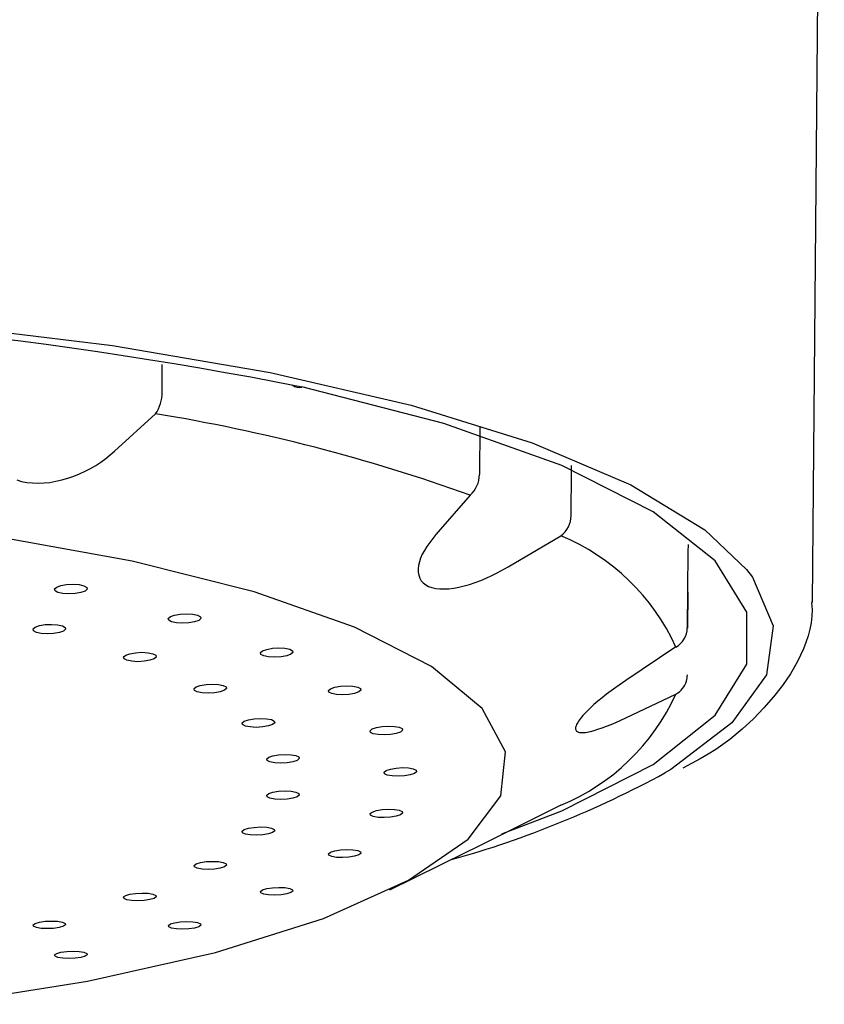
# Model space of a CAD drawing. Extents: x 261 to 2996, y 139 to 4340.
# Drawn here: x 968 to 979, y 1835 to 1848 of the extents above; entities that cross this region are included whole.
import ezdxf

# ---------------------------------------------------------------- set-up
doc = ezdxf.new("R2010")
doc.units = 0
doc.layers.add('寸法', color=7, linetype='CONTINUOUS')

msp = doc.modelspace()

# ---------------------------------------------------------------- linework, layer by layer
at = {"layer": '寸法', "color": 6, "linetype": 'CONTINUOUS'}
for p, q in [((978.664, 1858.3), (978.506, 1840.693)), ((967.076, 1844.336), (969.324, 1844.063)), ((969.324, 1844.063), (971.394, 1843.709)), ((969.976, 1843.449), (969.978, 1843.816)), ((971.394, 1843.709), (973.243, 1843.28)), ((973.672, 1843.04), (971.808, 1843.52)), ((973.243, 1843.28), (974.831, 1842.786)), ((969.352, 1842.677), (969.891, 1843.169)), ((975.222, 1842.49), (973.672, 1843.04)), ((974.144, 1843.002), (974.141, 1842.371)), ((969.236, 1842.58), (969.352, 1842.677)), ((974.831, 1842.786), (976.124, 1842.238)), ((969.173, 1842.535), (969.236, 1842.58)), ((968.893, 1842.381), (968.967, 1842.415)), ((968.967, 1842.415), (969.038, 1842.452)), ((969.038, 1842.452), (969.107, 1842.492)), ((969.107, 1842.492), (969.173, 1842.535)), ((976.419, 1841.884), (975.222, 1842.49)), ((975.343, 1841.832), (975.348, 1842.412)), ((975.348, 1842.412), (975.349, 1842.489)), ((968.068, 1842.3), (968.133, 1842.281)), ((968.133, 1842.281), (968.203, 1842.268)), ((968.505, 1842.269), (968.583, 1842.283)), ((968.583, 1842.283), (968.662, 1842.301)), ((968.662, 1842.301), (968.74, 1842.323)), ((968.74, 1842.323), (968.817, 1842.35)), ((968.817, 1842.35), (968.893, 1842.381)), ((968.203, 1842.268), (968.275, 1842.261)), ((968.275, 1842.261), (968.35, 1842.258)), ((968.35, 1842.258), (968.427, 1842.261)), ((968.427, 1842.261), (968.505, 1842.269)), ((976.124, 1842.238), (977.095, 1841.646)), ((974.017, 1842.101), (973.567, 1841.586)), ((977.234, 1841.238), (976.419, 1841.884)), ((977.095, 1841.646), (977.645, 1841.126)), ((969.584, 1841.236), (967.751, 1841.565)), ((973.567, 1841.586), (973.488, 1841.48)), ((974.516, 1841.16), (975.208, 1841.567)), ((973.418, 1841.376), (973.39, 1841.325)), ((973.451, 1841.428), (973.418, 1841.376)), ((973.488, 1841.48), (973.451, 1841.428)), ((976.877, 1841.455), (976.876, 1841.356)), ((973.367, 1841.275), (973.351, 1841.226)), ((973.39, 1841.325), (973.367, 1841.275)), ((976.876, 1841.356), (976.867, 1840.36)), ((971.182, 1840.834), (969.584, 1841.236)), ((973.34, 1841.178), (973.335, 1841.133)), ((973.335, 1841.133), (973.337, 1841.09)), ((973.351, 1841.226), (973.34, 1841.178)), ((974.374, 1841.082), (974.516, 1841.16)), ((977.647, 1840.566), (977.234, 1841.238)), ((977.645, 1841.126), (977.723, 1841.025)), ((973.337, 1841.09), (973.344, 1841.05)), ((973.344, 1841.05), (973.357, 1841.013)), ((973.357, 1841.013), (973.377, 1840.979)), ((974.156, 1840.982), (974.229, 1841.013)), ((974.229, 1841.013), (974.302, 1841.046)), ((974.302, 1841.046), (974.374, 1841.082)), ((977.723, 1841.025), (977.994, 1840.386)), ((968.566, 1840.871), (968.593, 1840.895)), ((968.572, 1840.846), (968.566, 1840.871)), ((968.593, 1840.895), (968.648, 1840.915)), ((968.648, 1840.915), (968.723, 1840.928)), ((968.723, 1840.928), (968.807, 1840.932)), ((968.807, 1840.932), (968.886, 1840.927)), ((968.886, 1840.927), (968.95, 1840.912)), ((968.95, 1840.912), (968.987, 1840.891)), ((968.992, 1840.867), (968.965, 1840.843)), ((968.987, 1840.891), (968.992, 1840.867)), ((973.377, 1840.979), (973.403, 1840.95)), ((973.403, 1840.95), (973.435, 1840.925)), ((973.435, 1840.925), (973.473, 1840.904)), ((973.473, 1840.904), (973.517, 1840.888)), ((973.517, 1840.888), (973.566, 1840.877)), ((973.566, 1840.877), (973.619, 1840.871)), ((973.619, 1840.871), (973.677, 1840.87)), ((973.677, 1840.87), (973.739, 1840.874)), ((973.739, 1840.874), (973.803, 1840.882)), ((973.803, 1840.882), (973.871, 1840.894)), ((973.871, 1840.894), (973.94, 1840.911)), ((973.94, 1840.911), (974.011, 1840.931)), ((974.011, 1840.931), (974.083, 1840.955)), ((974.083, 1840.955), (974.156, 1840.982)), ((968.609, 1840.825), (968.572, 1840.846)), ((968.672, 1840.811), (968.609, 1840.825)), ((968.751, 1840.805), (968.672, 1840.811)), ((968.835, 1840.809), (968.751, 1840.805)), ((968.91, 1840.822), (968.835, 1840.809)), ((968.965, 1840.843), (968.91, 1840.822)), ((972.502, 1840.369), (971.182, 1840.834)), ((976.872, 1840.827), (976.868, 1840.354)), ((978.497, 1840.69), (978.503, 1840.602)), ((978.503, 1840.602), (978.501, 1840.515)), ((978.506, 1840.693), (978.506, 1840.704)), ((970.057, 1840.483), (970.084, 1840.507)), ((970.063, 1840.459), (970.057, 1840.483)), ((970.084, 1840.507), (970.14, 1840.527)), ((970.14, 1840.527), (970.215, 1840.541)), ((970.215, 1840.541), (970.299, 1840.545)), ((970.299, 1840.545), (970.378, 1840.54)), ((970.378, 1840.54), (970.441, 1840.527)), ((970.441, 1840.527), (970.478, 1840.506)), ((970.484, 1840.482), (970.457, 1840.458)), ((970.478, 1840.506), (970.484, 1840.482)), ((977.647, 1839.885), (977.647, 1840.566)), ((978.501, 1840.515), (978.491, 1840.428)), ((968.284, 1840.346), (968.311, 1840.369)), ((968.289, 1840.322), (968.284, 1840.346)), ((968.311, 1840.369), (968.366, 1840.389)), ((968.366, 1840.389), (968.441, 1840.402)), ((968.441, 1840.402), (968.525, 1840.406)), ((968.525, 1840.406), (968.604, 1840.4)), ((968.604, 1840.4), (968.667, 1840.386)), ((968.667, 1840.386), (968.704, 1840.366)), ((968.71, 1840.342), (968.683, 1840.318)), ((968.704, 1840.366), (968.71, 1840.342)), ((970.1, 1840.439), (970.063, 1840.459)), ((970.163, 1840.425), (970.1, 1840.439)), ((970.243, 1840.42), (970.163, 1840.425)), ((970.326, 1840.425), (970.243, 1840.42)), ((970.401, 1840.438), (970.326, 1840.425)), ((970.457, 1840.458), (970.401, 1840.438)), ((973.509, 1839.854), (972.502, 1840.369)), ((976.868, 1840.354), (976.867, 1840.36)), ((977.994, 1840.386), (977.904, 1839.744)), ((978.491, 1840.428), (978.475, 1840.341)), ((968.326, 1840.301), (968.289, 1840.322)), ((968.389, 1840.287), (968.326, 1840.301)), ((968.469, 1840.282), (968.389, 1840.287)), ((968.552, 1840.286), (968.469, 1840.282)), ((968.628, 1840.298), (968.552, 1840.286)), ((968.683, 1840.318), (968.628, 1840.298)), ((978.452, 1840.254), (978.424, 1840.169)), ((978.475, 1840.341), (978.452, 1840.254)), ((971.35, 1840.078), (971.425, 1840.092)), ((971.425, 1840.092), (971.508, 1840.097)), ((971.508, 1840.097), (971.588, 1840.092)), ((971.588, 1840.092), (971.651, 1840.079)), ((976.718, 1840.109), (976.059, 1839.67)), ((978.391, 1840.084), (978.312, 1839.919)), ((978.424, 1840.169), (978.391, 1840.084)), ((969.471, 1839.978), (969.498, 1840.002)), ((969.477, 1839.955), (969.471, 1839.978)), ((969.514, 1839.935), (969.477, 1839.955)), ((969.498, 1840.002), (969.554, 1840.021)), ((969.554, 1840.021), (969.629, 1840.034)), ((969.629, 1840.034), (969.712, 1840.039)), ((969.712, 1840.039), (969.792, 1840.034)), ((969.792, 1840.034), (969.855, 1840.02)), ((969.855, 1840.02), (969.892, 1840)), ((969.897, 1839.977), (969.87, 1839.953)), ((969.892, 1840), (969.897, 1839.977)), ((971.267, 1840.035), (971.294, 1840.058)), ((971.273, 1840.012), (971.267, 1840.035)), ((971.31, 1839.992), (971.273, 1840.012)), ((971.294, 1840.058), (971.35, 1840.078)), ((971.373, 1839.979), (971.31, 1839.992)), ((971.452, 1839.974), (971.373, 1839.979)), ((971.536, 1839.979), (971.452, 1839.974)), ((971.611, 1839.993), (971.536, 1839.979)), ((971.666, 1840.013), (971.611, 1839.993)), ((971.651, 1840.079), (971.688, 1840.06)), ((971.693, 1840.036), (971.666, 1840.013)), ((971.688, 1840.06), (971.693, 1840.036)), ((969.577, 1839.921), (969.514, 1839.935)), ((969.656, 1839.916), (969.577, 1839.921)), ((969.74, 1839.921), (969.656, 1839.916)), ((969.815, 1839.934), (969.74, 1839.921)), ((969.87, 1839.953), (969.815, 1839.934)), ((974.175, 1839.303), (973.509, 1839.854)), ((977.234, 1839.213), (977.647, 1839.885)), ((978.312, 1839.919), (978.219, 1839.759)), ((977.904, 1839.744), (977.453, 1839.112)), ((978.219, 1839.759), (978.115, 1839.605)), ((970.395, 1839.563), (970.422, 1839.586)), ((970.422, 1839.586), (970.477, 1839.606)), ((970.477, 1839.606), (970.553, 1839.619)), ((970.553, 1839.619), (970.636, 1839.623)), ((970.636, 1839.623), (970.716, 1839.619)), ((970.716, 1839.619), (970.779, 1839.606)), ((970.779, 1839.606), (970.816, 1839.586)), ((970.816, 1839.586), (970.821, 1839.563)), ((972.186, 1839.562), (972.241, 1839.582)), ((972.241, 1839.582), (972.316, 1839.595)), ((972.316, 1839.595), (972.4, 1839.601)), ((972.4, 1839.601), (972.479, 1839.597)), ((972.479, 1839.597), (972.542, 1839.584)), ((972.542, 1839.584), (972.579, 1839.565)), ((975.93, 1839.579), (975.867, 1839.534)), ((976.059, 1839.67), (975.93, 1839.579)), ((978.115, 1839.605), (977.999, 1839.455)), ((970.401, 1839.54), (970.395, 1839.563)), ((970.438, 1839.521), (970.401, 1839.54)), ((970.501, 1839.508), (970.438, 1839.521)), ((970.58, 1839.503), (970.501, 1839.508)), ((970.664, 1839.508), (970.58, 1839.503)), ((970.739, 1839.521), (970.664, 1839.508)), ((970.794, 1839.541), (970.739, 1839.521)), ((970.821, 1839.563), (970.794, 1839.541)), ((972.159, 1839.539), (972.186, 1839.562)), ((972.164, 1839.516), (972.159, 1839.539)), ((972.201, 1839.497), (972.164, 1839.516)), ((972.264, 1839.485), (972.201, 1839.497)), ((972.344, 1839.481), (972.264, 1839.485)), ((972.427, 1839.486), (972.344, 1839.481)), ((972.502, 1839.5), (972.427, 1839.486)), ((972.558, 1839.519), (972.502, 1839.5)), ((972.585, 1839.542), (972.558, 1839.519)), ((972.579, 1839.565), (972.585, 1839.542)), ((975.748, 1839.443), (975.693, 1839.398)), ((975.806, 1839.488), (975.748, 1839.443)), ((975.867, 1839.534), (975.806, 1839.488)), ((976.059, 1839.179), (976.718, 1839.492)), ((977.999, 1839.455), (977.872, 1839.31)), ((975.595, 1839.311), (975.552, 1839.268)), ((975.642, 1839.354), (975.595, 1839.311)), ((975.693, 1839.398), (975.642, 1839.354)), ((977.872, 1839.31), (977.736, 1839.168)), ((974.481, 1838.732), (974.175, 1839.303)), ((975.48, 1839.19), (975.466, 1839.171)), ((975.496, 1839.209), (975.48, 1839.19)), ((975.514, 1839.228), (975.496, 1839.209)), ((975.552, 1839.268), (975.514, 1839.228)), ((975.993, 1839.149), (976.059, 1839.179)), ((976.419, 1838.566), (977.234, 1839.213)), ((971.027, 1839.113), (971.054, 1839.136)), ((971.033, 1839.091), (971.027, 1839.113)), ((971.07, 1839.072), (971.033, 1839.091)), ((971.054, 1839.136), (971.109, 1839.155)), ((971.133, 1839.06), (971.07, 1839.072)), ((971.109, 1839.155), (971.184, 1839.168)), ((971.212, 1839.055), (971.133, 1839.06)), ((971.184, 1839.168), (971.268, 1839.172)), ((971.296, 1839.06), (971.212, 1839.055)), ((971.268, 1839.172), (971.347, 1839.168)), ((971.371, 1839.073), (971.296, 1839.06)), ((971.347, 1839.168), (971.411, 1839.156)), ((971.426, 1839.092), (971.371, 1839.073)), ((971.411, 1839.156), (971.448, 1839.137)), ((971.453, 1839.115), (971.426, 1839.092)), ((971.448, 1839.137), (971.453, 1839.115)), ((972.732, 1839.034), (972.787, 1839.053)), ((972.787, 1839.053), (972.862, 1839.066)), ((972.862, 1839.066), (972.945, 1839.072)), ((972.945, 1839.072), (973.025, 1839.068)), ((973.025, 1839.068), (973.088, 1839.056)), ((973.088, 1839.056), (973.125, 1839.038)), ((975.402, 1839.052), (975.401, 1839.041)), ((975.405, 1839.064), (975.402, 1839.052)), ((975.409, 1839.076), (975.405, 1839.064)), ((975.414, 1839.09), (975.409, 1839.076)), ((975.421, 1839.105), (975.414, 1839.09)), ((975.43, 1839.12), (975.421, 1839.105)), ((975.441, 1839.137), (975.43, 1839.12)), ((975.452, 1839.154), (975.441, 1839.137)), ((975.466, 1839.171), (975.452, 1839.154)), ((975.748, 1839.047), (975.806, 1839.069)), ((975.806, 1839.069), (975.866, 1839.093)), ((975.866, 1839.093), (975.929, 1839.12)), ((975.929, 1839.12), (975.993, 1839.149)), ((977.453, 1839.112), (976.651, 1838.504)), ((977.736, 1839.168), (977.588, 1839.03)), ((972.705, 1839.011), (972.732, 1839.034)), ((972.71, 1838.989), (972.705, 1839.011)), ((972.747, 1838.971), (972.71, 1838.989)), ((972.81, 1838.959), (972.747, 1838.971)), ((972.89, 1838.955), (972.81, 1838.959)), ((972.973, 1838.961), (972.89, 1838.955)), ((973.048, 1838.974), (972.973, 1838.961)), ((973.104, 1838.993), (973.048, 1838.974)), ((973.131, 1839.016), (973.104, 1838.993)), ((973.125, 1839.038), (973.131, 1839.016)), ((975.401, 1839.041), (975.402, 1839.031)), ((975.402, 1839.031), (975.405, 1839.022)), ((975.405, 1839.022), (975.409, 1839.013)), ((975.409, 1839.013), (975.415, 1839.006)), ((975.415, 1839.006), (975.422, 1839)), ((975.422, 1839), (975.431, 1838.996)), ((975.431, 1838.996), (975.441, 1838.992)), ((975.441, 1838.992), (975.453, 1838.989)), ((975.453, 1838.989), (975.466, 1838.987)), ((975.466, 1838.987), (975.481, 1838.986)), ((975.481, 1838.986), (975.497, 1838.986)), ((975.497, 1838.986), (975.514, 1838.987)), ((975.514, 1838.987), (975.533, 1838.989)), ((975.533, 1838.989), (975.553, 1838.993)), ((975.553, 1838.993), (975.574, 1838.996)), ((975.574, 1838.996), (975.596, 1839.001)), ((975.596, 1839.001), (975.643, 1839.014)), ((975.643, 1839.014), (975.694, 1839.029)), ((975.694, 1839.029), (975.748, 1839.047)), ((977.588, 1839.03), (977.424, 1838.895)), ((977.335, 1838.83), (977.24, 1838.766)), ((977.424, 1838.895), (977.335, 1838.83)), ((971.348, 1838.642), (971.375, 1838.664)), ((971.375, 1838.664), (971.43, 1838.682)), ((971.43, 1838.682), (971.505, 1838.695)), ((971.505, 1838.695), (971.589, 1838.7)), ((971.589, 1838.7), (971.668, 1838.696)), ((971.668, 1838.696), (971.731, 1838.684)), ((971.731, 1838.684), (971.769, 1838.666)), ((971.769, 1838.666), (971.774, 1838.644)), ((974.419, 1838.155), (974.481, 1838.732)), ((977.14, 1838.703), (977.034, 1838.641)), ((977.24, 1838.766), (977.14, 1838.703)), ((971.354, 1838.62), (971.348, 1838.642)), ((971.391, 1838.602), (971.354, 1838.62)), ((971.454, 1838.59), (971.391, 1838.602)), ((971.533, 1838.586), (971.454, 1838.59)), ((971.617, 1838.591), (971.533, 1838.586)), ((971.692, 1838.604), (971.617, 1838.591)), ((971.747, 1838.622), (971.692, 1838.604)), ((971.774, 1838.644), (971.747, 1838.622)), ((975.222, 1837.96), (976.419, 1838.566)), ((977.034, 1838.641), (976.81, 1838.521)), ((972.888, 1838.467), (972.915, 1838.489)), ((972.894, 1838.446), (972.888, 1838.467)), ((972.931, 1838.428), (972.894, 1838.446)), ((972.915, 1838.489), (972.971, 1838.508)), ((972.994, 1838.417), (972.931, 1838.428)), ((972.971, 1838.508), (973.046, 1838.521)), ((973.073, 1838.413), (972.994, 1838.417)), ((973.046, 1838.521), (973.129, 1838.526)), ((973.157, 1838.419), (973.073, 1838.413)), ((973.129, 1838.526), (973.209, 1838.523)), ((973.232, 1838.432), (973.157, 1838.419)), ((973.209, 1838.523), (973.272, 1838.512)), ((973.287, 1838.451), (973.232, 1838.432)), ((973.272, 1838.512), (973.309, 1838.494)), ((973.314, 1838.472), (973.287, 1838.451)), ((973.309, 1838.494), (973.314, 1838.472)), ((976.651, 1838.504), (976.572, 1838.456)), ((971.348, 1838.163), (971.375, 1838.185)), ((971.354, 1838.142), (971.348, 1838.163)), ((971.375, 1838.185), (971.43, 1838.203)), ((971.43, 1838.203), (971.505, 1838.216)), ((971.505, 1838.216), (971.589, 1838.22)), ((971.589, 1838.22), (971.668, 1838.217)), ((971.668, 1838.217), (971.731, 1838.205)), ((971.731, 1838.205), (971.769, 1838.187)), ((971.774, 1838.166), (971.747, 1838.145)), ((971.769, 1838.187), (971.774, 1838.166)), ((973.992, 1837.588), (974.419, 1838.155)), ((971.391, 1838.124), (971.354, 1838.142)), ((971.454, 1838.113), (971.391, 1838.124)), ((971.533, 1838.109), (971.454, 1838.113)), ((971.617, 1838.114), (971.533, 1838.109)), ((971.692, 1838.127), (971.617, 1838.114)), ((971.747, 1838.145), (971.692, 1838.127)), ((975.208, 1838.033), (974.516, 1837.689)), ((972.705, 1837.923), (972.732, 1837.944)), ((972.71, 1837.902), (972.705, 1837.923)), ((972.747, 1837.885), (972.71, 1837.902)), ((972.732, 1837.944), (972.787, 1837.963)), ((972.787, 1837.963), (972.862, 1837.975)), ((972.862, 1837.975), (972.946, 1837.981)), ((972.946, 1837.981), (973.025, 1837.978)), ((973.048, 1837.889), (972.973, 1837.876)), ((973.025, 1837.978), (973.088, 1837.967)), ((973.104, 1837.908), (973.048, 1837.889)), ((973.088, 1837.967), (973.125, 1837.949)), ((973.131, 1837.929), (973.104, 1837.908)), ((973.125, 1837.949), (973.131, 1837.929)), ((974.434, 1837.658), (975.222, 1837.96)), ((972.81, 1837.874), (972.747, 1837.885)), ((972.89, 1837.871), (972.81, 1837.874)), ((972.973, 1837.876), (972.89, 1837.871)), ((971.027, 1837.692), (971.054, 1837.713)), ((971.033, 1837.672), (971.027, 1837.692)), ((971.07, 1837.655), (971.033, 1837.672)), ((971.054, 1837.713), (971.109, 1837.731)), ((971.133, 1837.643), (971.07, 1837.655)), ((971.109, 1837.731), (971.185, 1837.743)), ((971.212, 1837.64), (971.133, 1837.643)), ((971.185, 1837.743), (971.268, 1837.748)), ((971.296, 1837.644), (971.212, 1837.64)), ((971.268, 1837.748), (971.348, 1837.744)), ((971.371, 1837.657), (971.296, 1837.644)), ((971.348, 1837.744), (971.411, 1837.733)), ((971.426, 1837.675), (971.371, 1837.657)), ((971.411, 1837.733), (971.448, 1837.716)), ((971.453, 1837.695), (971.426, 1837.675)), ((971.448, 1837.716), (971.453, 1837.695)), ((974.516, 1837.689), (974.375, 1837.618)), ((973.21, 1837.048), (973.992, 1837.588)), ((974.235, 1837.548), (974.097, 1837.48)), ((974.375, 1837.618), (974.235, 1837.548)), ((972.159, 1837.396), (972.186, 1837.417)), ((972.164, 1837.376), (972.159, 1837.396)), ((972.201, 1837.359), (972.164, 1837.376)), ((972.186, 1837.417), (972.241, 1837.434)), ((972.241, 1837.434), (972.316, 1837.447)), ((972.316, 1837.447), (972.4, 1837.452)), ((972.4, 1837.452), (972.479, 1837.449)), ((972.479, 1837.449), (972.542, 1837.438)), ((972.558, 1837.381), (972.502, 1837.363)), ((972.542, 1837.438), (972.579, 1837.421)), ((972.585, 1837.401), (972.558, 1837.381)), ((972.579, 1837.421), (972.585, 1837.401)), ((973.96, 1837.412), (972.959, 1836.917)), ((974.097, 1837.48), (973.96, 1837.412)), ((970.395, 1837.243), (970.422, 1837.263)), ((970.401, 1837.223), (970.395, 1837.243)), ((970.422, 1837.263), (970.478, 1837.281)), ((970.478, 1837.281), (970.553, 1837.293)), ((970.553, 1837.293), (970.636, 1837.297)), ((970.636, 1837.297), (970.716, 1837.293)), ((970.716, 1837.293), (970.779, 1837.282)), ((970.779, 1837.282), (970.816, 1837.266)), ((970.821, 1837.246), (970.794, 1837.225)), ((970.816, 1837.266), (970.821, 1837.246)), ((972.264, 1837.349), (972.201, 1837.359)), ((972.344, 1837.346), (972.264, 1837.349)), ((972.427, 1837.351), (972.344, 1837.346)), ((972.502, 1837.363), (972.427, 1837.351)), ((970.438, 1837.206), (970.401, 1837.223)), ((970.501, 1837.195), (970.438, 1837.206)), ((970.58, 1837.192), (970.501, 1837.195)), ((970.664, 1837.196), (970.58, 1837.192)), ((970.739, 1837.208), (970.664, 1837.196)), ((970.794, 1837.225), (970.739, 1837.208)), ((972.095, 1836.548), (973.21, 1837.048)), ((969.498, 1836.849), (969.554, 1836.866)), ((969.554, 1836.866), (969.629, 1836.877)), ((969.629, 1836.877), (969.713, 1836.881)), ((969.713, 1836.881), (969.792, 1836.878)), ((969.792, 1836.878), (969.855, 1836.867)), ((969.855, 1836.867), (969.892, 1836.85)), ((971.267, 1836.902), (971.294, 1836.922)), ((971.273, 1836.882), (971.267, 1836.902)), ((971.31, 1836.866), (971.273, 1836.882)), ((971.294, 1836.922), (971.35, 1836.939)), ((971.373, 1836.856), (971.31, 1836.866)), ((971.35, 1836.939), (971.425, 1836.95)), ((971.452, 1836.853), (971.373, 1836.856)), ((971.425, 1836.95), (971.508, 1836.955)), ((971.536, 1836.857), (971.452, 1836.853)), ((971.508, 1836.955), (971.588, 1836.952)), ((971.611, 1836.869), (971.536, 1836.857)), ((971.588, 1836.952), (971.651, 1836.942)), ((971.666, 1836.886), (971.611, 1836.869)), ((971.651, 1836.942), (971.688, 1836.925)), ((971.693, 1836.906), (971.666, 1836.886)), ((971.688, 1836.925), (971.693, 1836.906)), ((969.471, 1836.83), (969.498, 1836.849)), ((969.477, 1836.81), (969.471, 1836.83)), ((969.514, 1836.794), (969.477, 1836.81)), ((969.577, 1836.783), (969.514, 1836.794)), ((969.656, 1836.779), (969.577, 1836.783)), ((969.74, 1836.783), (969.656, 1836.779)), ((969.815, 1836.795), (969.74, 1836.783)), ((969.87, 1836.811), (969.815, 1836.795)), ((969.897, 1836.831), (969.87, 1836.811)), ((969.892, 1836.85), (969.897, 1836.831)), ((968.284, 1836.464), (968.311, 1836.483)), ((968.311, 1836.483), (968.366, 1836.499)), ((968.366, 1836.499), (968.441, 1836.51)), ((968.441, 1836.51), (968.525, 1836.514)), ((968.525, 1836.514), (968.604, 1836.51)), ((968.604, 1836.51), (968.667, 1836.499)), ((968.667, 1836.499), (968.704, 1836.483)), ((968.704, 1836.483), (968.71, 1836.464)), ((970.058, 1836.455), (970.085, 1836.475)), ((970.085, 1836.475), (970.14, 1836.491)), ((970.14, 1836.491), (970.215, 1836.502)), ((970.215, 1836.502), (970.299, 1836.506)), ((970.299, 1836.506), (970.378, 1836.503)), ((970.378, 1836.503), (970.441, 1836.493)), ((970.441, 1836.493), (970.478, 1836.477)), ((970.478, 1836.477), (970.484, 1836.458)), ((970.678, 1836.103), (972.095, 1836.548)), ((968.289, 1836.445), (968.284, 1836.464)), ((968.326, 1836.429), (968.289, 1836.445)), ((968.389, 1836.418), (968.326, 1836.429)), ((968.469, 1836.414), (968.389, 1836.418)), ((968.552, 1836.418), (968.469, 1836.414)), ((968.627, 1836.429), (968.552, 1836.418)), ((968.683, 1836.445), (968.627, 1836.429)), ((968.71, 1836.464), (968.683, 1836.445)), ((970.063, 1836.437), (970.058, 1836.455)), ((970.1, 1836.421), (970.063, 1836.437)), ((970.163, 1836.41), (970.1, 1836.421)), ((970.242, 1836.407), (970.163, 1836.41)), ((970.326, 1836.411), (970.242, 1836.407)), ((970.401, 1836.422), (970.326, 1836.411)), ((970.457, 1836.439), (970.401, 1836.422)), ((970.484, 1836.458), (970.457, 1836.439)), ((968.566, 1836.07), (968.593, 1836.089)), ((968.593, 1836.089), (968.649, 1836.105)), ((968.649, 1836.105), (968.724, 1836.115)), ((968.724, 1836.115), (968.807, 1836.119)), ((968.807, 1836.119), (968.887, 1836.115)), ((968.887, 1836.115), (968.95, 1836.105)), ((968.95, 1836.105), (968.987, 1836.089)), ((968.987, 1836.089), (968.992, 1836.071)), ((968.997, 1835.724), (970.678, 1836.103)), ((968.572, 1836.052), (968.566, 1836.07)), ((968.609, 1836.036), (968.572, 1836.052)), ((968.672, 1836.026), (968.609, 1836.036)), ((968.751, 1836.022), (968.672, 1836.026)), ((968.835, 1836.026), (968.751, 1836.022)), ((968.91, 1836.037), (968.835, 1836.026)), ((968.965, 1836.052), (968.91, 1836.037)), ((968.992, 1836.071), (968.965, 1836.052)), ((967.097, 1835.421), (968.997, 1835.724))]:
    msp.add_line(p, q, dxfattribs=at)
for centre, radius, start, end in [((961.002, 1788.732), 55.843, 78.8428, 90.0009), ((969.479, 1843.446), 0.497, 326.0605, 0.3745), ((971.77, 1843.637), 0.123, 227.6008, 287.8447), ((966.111, 1820.059), 23.417, 70.269, 80.7111), ((973.776, 1842.375), 0.364, 311.302, 359.4666), ((975.005, 1841.838), 0.338, 306.879, 359.1086), ((974.114, 1838.924), 2.861, 24.4642, 67.5235), ((976.572, 1840.365), 0.295, 299.5513, 358.9452), ((976.568, 1839.746), 0.3, 343.6829, 359.4953), ((976.584, 1839.742), 0.284, 298.102, 343.4907), ((974.114, 1840.677), 2.861, 292.4783, 335.5375), ((970.103, 1850.37), 13.557, 285.7158, 298.5004)]:
    msp.add_arc(centre, radius, start, end, dxfattribs=at)

doc.saveas('drawing.dxf')
